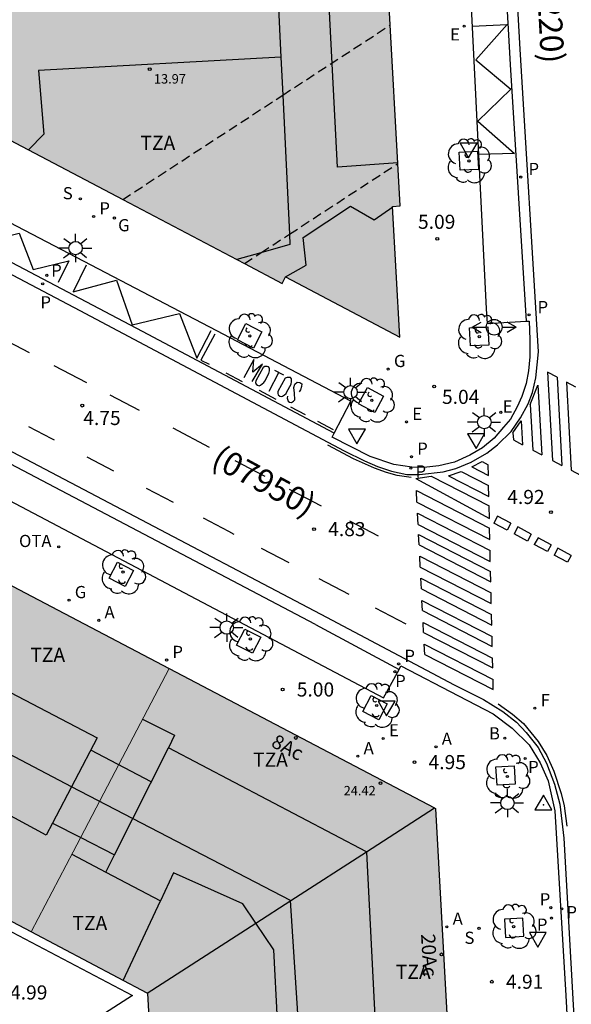
# Model space of a CAD drawing. Units: metres. Extents: x 583093 to 583448, y 4795039 to 4795290.
# Drawn here: x 583257 to 583286, y 4795150 to 4795202 of the extents above; entities that cross this region are included whole.
import ezdxf
from ezdxf.enums import TextEntityAlignment as Align

# ---------------------------------------------------------------- set-up
doc = ezdxf.new("R2010")
doc.units = ezdxf.units.M
doc.linetypes.add('TRAZOS_NORMALES', pattern=[0.75, 0.5, -0.25])
for name, color, linetype in [('020204', 9, 'Continuous'), ('020308', 9, 'Continuous'), ('030201', 9, 'Continuous'), ('060108', 9, 'Continuous'), ('060113', 4, 'Continuous'), ('060130', 9, 'Continuous'), ('080106', 1, 'Continuous'), ('080109', 9, 'Continuous'), ('080110', 9, 'Continuous'), ('080125', 6, 'Continuous'), ('080135', 9, 'TRAZOS_NORMALES'), ('080201', 9, 'Continuous'), ('080202', 9, 'Continuous'), ('080302', 9, 'Continuous'), ('080303', 9, 'Continuous'), ('080308', 9, 'Continuous'), ('080311', 9, 'Continuous'), ('090209', 9, 'Continuous'), ('090309', 9, 'Continuous'), ('100101', 9, 'Continuous'), ('100202', 3, 'Continuous'), ('200202', 4, 'Continuous'), ('200205', 4, 'Continuous'), ('200302', 4, 'Continuous'), ('200305', 4, 'Continuous'), ('210201', 9, 'Continuous'), ('210203', 4, 'Continuous'), ('210204', 9, 'Continuous'), ('210205', 4, 'Continuous'), ('210301', 9, 'Continuous'), ('210303', 4, 'Continuous'), ('210304', 9, 'Continuous'), ('210305', 4, 'Continuous'), ('220205', 1, 'Continuous'), ('220207', 9, 'Continuous'), ('220305', 1, 'Continuous'), ('220307', 9, 'Continuous'), ('230204', 9, 'Continuous'), ('230304', 9, 'Continuous'), ('240204', 9, 'Continuous'), ('240304', 9, 'Continuous'), ('250206', 9, 'Continuous'), ('260101', 9, 'Continuous'), ('260201', 9, 'Continuous'), ('260205', 9, 'Continuous'), ('990501', 21, 'Continuous')]:
    doc.layers.add(name, color=color, linetype=linetype)
doc.layers.add('080111', color=7, linetype='Continuous', lineweight=30)
doc.layers.add('080117', color=7, linetype='Continuous', lineweight=20)
doc.styles.add('ARIAL', font='ARIAL.TTF', dxfattribs={"height": 1})
doc.styles.add('ARIALI', font='ARIALI.TTF', dxfattribs={"height": 1})
doc.styles.add('ROMANS', font='romans__.ttf', dxfattribs={"height": 1})

# ---------------------------------------------------------------- blocks, each defined once
blk = doc.blocks.new('SEIND')
for p, q in [((-1.166, 0), (-0.695, 0.274)), ((-1.166, 0), (-0.417, 0)), ((-1.166, 0), (-0.695, -0.274)), ((0.417, 0), (1.166, 0)), ((1.166, 0), (0.695, 0.274)), ((1.166, 0), (0.695, -0.274))]:
    blk.add_line(p, q)
blk.add_circle((0, 0), 0.417)
blk = doc.blocks.new('OPTICA')
blk.add_circle((0, 0), 0.055)
blk = doc.blocks.new('OTA')
at = {"layer": '090209'}
blk.add_circle((0, 0), 0.055, dxfattribs=at)
blk = doc.blocks.new('ARBOL')
blk.add_circle((0, 0), 0.0587)
for centre, radius, start, end in [((-0.28, 0.855), 0.3, 359.2878, 173.6078), ((0.097, 0.97), 0.21, 23.1565, 160.4665), ((0.438, 0.881), 0.24, 301.578, 139.328), ((-0.564, 0.381), 0.532, 92.28, 254.58), ((0.656, 0.288), 0.443, 319.8556, 114.7656), ((-0.091, 0.321), 0.12, 119.14, 310.56), ((0.819, -0.249), 0.383, 235.5275, 62.0275), ((-0.556, -0.339), 0.555, 142.64, 266.54), ((-0.039, -0.384), 0.21, 189.64, 323.88), ((-0.301, -0.676), 0.45, 213.78, 295.32), ((0.299, -0.624), 0.532, 224.67, 0.24)]:
    blk.add_arc(centre, radius, start, end)
blk = doc.blocks.new('BloquePortal')
blk.add_circle((0, 0), 0.075)
at = {"flags": 5}
blk.add_attdef('INDICE', text='', height=0.75, dxfattribs=at).set_placement((0, 0), align=Align.MIDDLE_CENTER)
blk = doc.blocks.new('COTAPU')
blk.add_circle((0, 0), 0.075)
blk = doc.blocks.new('FAROLA')
for p, q in [((0, 0.355), (0, 0.755)), ((-0.355, 0), (-0.895, 0)), ((-0.63, 0.51), (-0.255, 0.245)), ((0.605, 0.49), (0.276, 0.223)), ((0.355, 0), (0.855, 0)), ((-0.65, -0.52), (-0.255, -0.24)), ((0, -0.355), (0, -0.755)), ((0.585, -0.52), (0.256, -0.246))]:
    blk.add_line(p, q)
blk.add_circle((0, 0), 0.355)
blk = doc.blocks.new('SETRA')
at = {"linetype": 'Continuous'}
blk.add_lwpolyline([(0.451, 0.26), (-0.45, 0.26), (-0.001, -0.52)], close=True, dxfattribs=at)
blk = doc.blocks.new('REGELE')
blk.add_circle((0, 0), 0.055)
blk = doc.blocks.new('REGAS')
blk.add_circle((0, 0), 0.055)
blk = doc.blocks.new('ABAS')
blk.add_circle((0, 0), 0.055)
blk = doc.blocks.new('PLUVI3')
blk.add_circle((0, 0), 0.055)
blk = doc.blocks.new('REGALU')
blk.add_circle((0, 0), 0.055)
blk = doc.blocks.new('SANEA')
blk.add_circle((0, 0), 0.055)
blk = doc.blocks.new('PLUVI2')
blk.add_circle((0, 0), 0.055)
blk = doc.blocks.new('PLUVI1')
blk.add_circle((0, 0), 0.055)
blk = doc.blocks.new('BOCAR')
blk.add_circle((0, 0), 0.055)
blk = doc.blocks.new('VERTOP')
blk.add_lwpolyline([(-0.45, -0.26), (0.45, -0.26), (0, 0.52)], close=True)
blk.add_point((0, 0))
blk = doc.blocks.new('PUNTO')
blk.add_circle((0, 0), 0.075)

msp = doc.modelspace()

# ---------------------------------------------------------------- hatches: boundary and pattern name
at = {"layer": '990501'}
for points in [[(583218.407, 4795215.916), (583218.854, 4795216.836), (583219.144, 4795218.063), (583219.057, 4795219.082), (583223.282, 4795219.316), (583222.179, 4795239.121), (583217.923, 4795238.885), (583217.857, 4795239.913), (583217.509, 4795240.921), (583216.881, 4795241.754), (583265.711, 4795278.508), (583271.87, 4795283.07), (583272.434, 4795275.442), (583274.412, 4795239.14), (583275.19, 4795225.038), (583276.985, 4795192.453), (583276.581, 4795192.431), (583276.968, 4795185.477), (583270.886, 4795188.677), (583270.703, 4795188.33), (583234.818, 4795207.248), (583228.77, 4795210.433)], [(583261.823, 4795162.36), (583264.694, 4795167.851), (583259.145, 4795170.769), (583253.597, 4795173.687), (583249.918, 4795166.682), (583246.238, 4795159.678), (583251.799, 4795156.751), (583257.36, 4795153.825), (583259.591, 4795158.092)], [(583278.812, 4795160.427), (583271.753, 4795164.139), (583264.694, 4795167.851), (583261.823, 4795162.36), (583259.591, 4795158.092), (583257.36, 4795153.825), (583260.449, 4795152.199), (583263.538, 4795150.574), (583271.175, 4795155.5)], [(583278.857, 4795160.403), (583278.812, 4795160.427), (583271.175, 4795155.5), (583263.56, 4795150.588), (583265.048, 4795123.768), (583273.176, 4795119.971), (583281.302, 4795116.173), (583281.322, 4795116.188), (583281.256, 4795117.284), (583281.04, 4795120.767)]]:
    msp.add_hatch(color=256, dxfattribs=at).paths.add_polyline_path(points)

# ---------------------------------------------------------------- linework, layer by layer
at = {"layer": '060108'}
for points in [[(583281.905, 4795216.325, 5.133), (583280.09, 4795216.227, 5.126), (583281.55, 4795186.983, 5.067), (583281.61, 4795186.198, 5.073), (583283.676, 4795186.321, 5.029)], [(583273.471, 4795180.367, 4.882), (583274.355, 4795182.065, 4.972), (583267.227, 4795185.816, 4.814), (583249.928, 4795194.849, 4.816), (583230.301, 4795205.272, 4.735), (583218.647, 4795211.31, 4.511), (583216.989, 4795212.191, 4.494)], [(583213.651, 4795199.144, 4.661), (583234.023, 4795188.482, 4.882), (583276.093, 4795166.278, 5.003), (583276.923, 4795167.8, 4.946)], [(583283.676, 4795186.321, 5.029), (583283.846, 4795186.331, 5.025), (583283.877, 4795185.355, 5.029), (583283.87, 4795184.425, 5.029), (583283.804, 4795183.68, 5.029), (583283.686, 4795183.015, 5.025), (583283.456, 4795182.312, 5.009), (583283.201, 4795181.767, 5.005), (583282.853, 4795181.117, 5), (583282.48, 4795180.685, 4.99), (583281.981, 4795180.102, 4.998), (583281.35, 4795179.58, 4.978), (583280.688, 4795179.203, 4.978), (583279.86, 4795178.827, 4.982), (583279.034, 4795178.623, 4.964), (583278.236, 4795178.531, 4.946), (583277.603, 4795178.556, 4.952), (583276.648, 4795178.702, 4.948), (583275.379, 4795179.122, 4.915), (583273.357, 4795180.148, 4.871), (583273.471, 4795180.367, 4.882)], [(583276.923, 4795167.8, 4.946), (583277.024, 4795167.985, 4.939), (583280.078, 4795166.39, 4.973), (583281.917, 4795165.438, 4.963), (583282.933, 4795164.671, 4.971), (583283.829, 4795163.78, 4.979), (583284.428, 4795162.831, 4.991), (583284.849, 4795161.871, 4.993), (583285.205, 4795160.272, 4.985), (583285.782, 4795150.445, 4.926), (583286.944, 4795129.15, 4.969), (583287.701, 4795115.588, 4.981), (583287.631, 4795114.329, 4.985), (583287.513, 4795113.611, 4.989), (583287, 4795112.197, 4.991), (583286.464, 4795111.205, 4.993), (583285.798, 4795110.446, 4.975), (583284.645, 4795109.412, 4.902), (583278.529, 4795104.887, 4.858), (583278.382, 4795105.085, 4.862)]]:
    msp.add_polyline3d(points, dxfattribs=at)
at = {"layer": '060113'}
for points in [[(583221.425, 4795207.195, 4.493), (583238.494, 4795198.207, 4.655), (583259.949, 4795186.887, 4.695), (583274.009, 4795179.421, 4.802), (583275.086, 4795178.891, 4.81), (583275.783, 4795178.588, 4.816), (583276.519, 4795178.345, 4.826), (583277.342, 4795178.166, 4.847), (583278.009, 4795178.161, 4.869), (583279.263, 4795178.302, 4.887), (583279.931, 4795178.494, 4.893), (583280.758, 4795178.831, 4.881), (583281.587, 4795179.305, 4.903), (583282.158, 4795179.742, 4.901), (583282.876, 4795180.449, 4.909), (583283.384, 4795181.19, 4.92), (583283.779, 4795181.932, 4.928), (583284.015, 4795182.537, 4.948), (583284.186, 4795183.307, 4.952), (583284.33, 4795184.691, 4.976), (583283.362, 4795200.801, 4.996), (583282.351, 4795218.658, 5.106)], [(583281.905, 4795216.325, 5.082), (583282.821, 4795199.981, 4.984), (583283.676, 4795186.321, 4.968)], [(583273.471, 4795180.367, 4.793), (583263.277, 4795185.771, 4.74), (583228.221, 4795204.269, 4.568), (583213.287, 4795212.085, 4.388)], [(583272.481, 4795170.19, 4.876), (583208.989, 4795203.634, 4.453), (583209.272, 4795204.171, 4.453), (583272.764, 4795170.727, 4.876)], [(583272.764, 4795170.727, 4.876), (583279.858, 4795166.968, 4.846), (583281.416, 4795166.196, 4.848), (583282.433, 4795165.554, 4.848), (583283.161, 4795164.994, 4.84), (583283.685, 4795164.435, 4.832), (583284.318, 4795163.638, 4.828), (583284.753, 4795162.803, 4.818), (583285.179, 4795161.691, 4.808), (583285.461, 4795160.632, 4.812), (583285.676, 4795158.816, 4.797), (583288.036, 4795116.695, 4.868)], [(583272.481, 4795170.19, 4.876), (583276.923, 4795167.8, 4.886)]]:
    msp.add_polyline3d(points, dxfattribs=at)
at = {"layer": '060130'}
msp.add_polyline3d([(583255.324, 4795154.354, 4.939), (583262.755, 4795150.441, 4.939), (583257, 4795146.735, 4.984), (583252.514, 4795149.096, 4.95)], close=True, dxfattribs=at)
at = {"layer": '080106'}
for points in [[(583263.752, 4795161.807, 27.107), (583260.528, 4795163.5, 27.104)], [(583258.494, 4795159.622, 27.075), (583259.998, 4795158.846, 27.066)]]:
    msp.add_polyline3d(points, dxfattribs=at)
at = {"layer": '080109'}
msp.add_polyline3d([(583271.774, 4795145.933, 27.382), (583271.155, 4795155.503, 27.382), (583259.517, 4795161.553, 27.109), (583246.101, 4795168.61, 27.16)], dxfattribs=at)
at = {"layer": '080110'}
for points in [[(583270.173, 4795210.133, 18.137), (583270.643, 4795200.372, 17.198), (583257.762, 4795199.668, 17.158), (583258.044, 4795196.283, 17.138), (583257.228, 4795195.433, 17.108)], [(583276.858, 4795194.75, 16.638), (583273.656, 4795194.518, 16.596), (583273.075, 4795205.547, 16.628), (583276.255, 4795205.71, 16.606)], [(583270.886, 4795188.677, 17.087), (583271.976, 4795189.303, 17.067), (583271.831, 4795190.768, 16.992), (583274.344, 4795192.442, 16.98), (583275.603, 4795191.719, 17.002), (583276.583, 4795192.402, 17.008)], [(583251.24, 4795169.2, 26.186), (583260.874, 4795164.159, 26.034), (583258.494, 4795159.622, 26.22), (583258.158, 4795158.981, 26.246), (583250.628, 4795163.05, 27.761)], [(583263.279, 4795165.145, 26.075), (583264.993, 4795164.296, 26.073), (583264.671, 4795163.625, 26.077)], [(583261.787, 4795157.923, 26.38), (583264.671, 4795163.625, 26.099)], [(583275.187, 4795158.088, 26.144), (583264.671, 4795163.625, 26.077)], [(583275.187, 4795158.088, 24.949), (583278.812, 4795160.427, 24.986)], [(583259.998, 4795158.846, 27.066), (583261.787, 4795157.923, 26.38)], [(583269.302, 4795154.292, 24.888), (583271.175, 4795155.5, 24.907), (583275.187, 4795158.088, 24.949)], [(583269.808, 4795145.817, 27.358), (583275.817, 4795146.174, 26.184), (583275.205, 4795158.079, 26.144), (583275.187, 4795158.088, 26.144)], [(583259.528, 4795157.971, 26.455), (583261.329, 4795157.016, 26.451)], [(583261.329, 4795157.016, 26.424), (583261.787, 4795157.923, 26.38)], [(583261.329, 4795157.016, 26.451), (583264.234, 4795155.475, 26.445)], [(583269.302, 4795154.292, 28.193), (583268.608, 4795155.329, 28.196), (583264.939, 4795156.977, 28.188), (583264.234, 4795155.475, 28.19)], [(583262.252, 4795151.251, 28.196), (583264.234, 4795155.475, 28.19)], [(583263.538, 4795150.574, 24.827), (583269.302, 4795154.292, 24.888)], [(583268.324, 4795148.975, 28.115), (583270.451, 4795149.116, 28.109), (583270.257, 4795152.867, 28.188), (583269.302, 4795154.292, 28.193)]]:
    msp.add_polyline3d(points, dxfattribs=at)
at = {"layer": '080111'}
for points in [[(583276.455, 4795202.086, 5.262), (583275.19, 4795225.038, 5.335), (583274.412, 4795239.14, 5.413), (583273.569, 4795254.603, 5.837)], [(583276.861, 4795194.719, 5.239), (583276.455, 4795202.086, 5.262)], [(583250.839, 4795198.802, 5.043), (583262.231, 4795192.796, 5.123)], [(583268.698, 4795189.387, 5.168), (583270.703, 4795188.33, 5.182), (583270.886, 4795188.677, 5.201), (583276.968, 4795185.477, 5.227), (583276.581, 4795192.431, 5.242), (583276.985, 4795192.453, 5.232), (583276.861, 4795194.719, 5.239)], [(583262.231, 4795192.796, 5.123), (583268.291, 4795189.601, 5.165)], [(583268.291, 4795189.601, 5.165), (583268.698, 4795189.387, 5.168)], [(583242.282, 4795179.637, 5.096), (583247.94, 4795176.662, 5.095), (583253.597, 4795173.687, 5.094), (583259.145, 4795170.769, 5.094), (583264.694, 4795167.851, 5.093)], [(583264.694, 4795167.851, 5.093), (583271.753, 4795164.139, 5.092), (583278.812, 4795160.427, 5.091), (583278.857, 4795160.403, 5.091), (583279.618, 4795146.582, 5.08)], [(583257.36, 4795153.825, 5.083), (583251.799, 4795156.751, 5.082), (583246.238, 4795159.678, 5.082), (583240.612, 4795162.639, 5.082), (583234.986, 4795165.6, 5.082)], [(583263.831, 4795145.718, 5.083), (583263.562, 4795150.561, 5.083), (583263.538, 4795150.574, 5.083), (583260.449, 4795152.199, 5.083), (583257.36, 4795153.825, 5.083)]]:
    msp.add_polyline3d(points, dxfattribs=at)
at = {"layer": '080117'}
msp.add_polyline3d([(583264.694, 4795167.851, 25.418), (583261.823, 4795162.36, 25.416), (583259.591, 4795158.092, 25.415), (583257.36, 4795153.825, 25.414)], dxfattribs=at)
at = {"layer": '080125'}
for points in [[(583270.643, 4795200.374, 17.198), (583270.74, 4795198.353, 17.197)], [(583270.74, 4795198.353, 17.197), (583271.096, 4795190.954, 17.194)], [(583271.096, 4795190.954, 17.194), (583271.123, 4795190.398, 17.194), (583269.581, 4795189.965, 17.176)], [(583269.581, 4795189.965, 17.176), (583268.291, 4795189.601, 17.162)]]:
    msp.add_polyline3d(points, dxfattribs=at)
at = {"layer": '080135'}
for points in [[(583270.74, 4795198.353, 5.189), (583276.455, 4795202.086, 5.239)], [(583262.231, 4795192.796, 5.115), (583270.74, 4795198.353, 5.189)], [(583271.096, 4795190.954, 5.189), (583276.861, 4795194.719, 5.239)], [(583269.581, 4795189.965, 5.176), (583271.096, 4795190.954, 5.189)], [(583268.698, 4795189.387, 5.168), (583269.581, 4795189.965, 5.176)]]:
    msp.add_polyline3d(points, dxfattribs=at)
at = {"layer": '100101'}
for points in [[(583280.125, 4795195.316, 5.098), (583281.09, 4795195.365, 5.076), (583281.139, 4795194.4, 5.076), (583280.174, 4795194.351, 5.098), (583280.125, 4795195.316, 5.098)], [(583268.328, 4795185.338, 4.912), (583268.772, 4795186.197, 5.04), (583269.63, 4795185.753, 5.04), (583269.186, 4795184.894, 4.912), (583268.328, 4795185.338, 4.912)], [(583280.674, 4795185.969, 5.134), (583281.639, 4795186.018, 5.112), (583281.688, 4795185.053, 5.112), (583280.723, 4795185.004, 5.134), (583280.674, 4795185.969, 5.134)], [(583276.099, 4795182.33, 5.089), (583275.635, 4795181.469, 5.056), (583274.774, 4795181.933, 5.056), (583275.238, 4795182.794, 5.089), (583276.099, 4795182.33, 5.089)], [(583262.363, 4795172.214, 4.973), (583261.515, 4795172.653, 4.957), (583261.954, 4795173.501, 4.957), (583262.802, 4795173.062, 4.973), (583262.363, 4795172.214, 4.973)], [(583269.129, 4795168.655, 5.007), (583268.281, 4795169.094, 4.991), (583268.72, 4795169.942, 4.991), (583269.568, 4795169.503, 5.007), (583269.129, 4795168.655, 5.007)], [(583275.846, 4795165.117, 5.032), (583274.998, 4795165.556, 5.016), (583275.437, 4795166.404, 5.016), (583276.285, 4795165.965, 5.032), (583275.846, 4795165.117, 5.032)], [(583282.13, 4795161.634, 5.052), (583282.073, 4795162.604, 5.046), (583283.04, 4795162.659, 5.049), (583283.097, 4795161.689, 5.052), (583282.13, 4795161.634, 5.052)], [(583282.579, 4795153.539, 4.979), (583283.546, 4795153.597, 4.97), (583283.494, 4795154.557, 4.969), (583282.527, 4795154.499, 4.979), (583282.579, 4795153.539, 4.979)]]:
    msp.add_polyline3d(points, dxfattribs=at)
at = {"layer": '260101'}
for points in [[(583280.8, 4795202.013, 4.982), (583282.668, 4795202.109, 4.997), (583281.011, 4795200.237, 4.945), (583282.864, 4795198.672, 4.969), (583281.115, 4795196.966, 5.022), (583283.053, 4795195.242, 4.987), (583281.14, 4795195.191, 5.027)], [(583236.807, 4795201.442, 4.698), (583236.23, 4795200.279, 4.638), (583238.14, 4795200.758, 4.668), (583238.869, 4795198.932, 4.674), (583240.799, 4795199.397, 4.674), (583241.508, 4795197.466, 4.674), (583243.43, 4795197.978, 4.7), (583244.192, 4795196.105, 4.703), (583246.122, 4795196.584, 4.725), (583246.864, 4795194.692, 4.729), (583248.727, 4795195.125, 4.745), (583249.503, 4795193.272, 4.737), (583251.38, 4795193.784, 4.753), (583252.149, 4795191.878, 4.725), (583254.052, 4795192.456, 4.753), (583254.689, 4795190.519, 4.739), (583256.724, 4795191.016, 4.753), (583257.479, 4795189.071, 4.725), (583259.376, 4795189.543, 4.765), (583258.792, 4795188.375, 4.713)], [(583260.29, 4795189.298, 4.749), (583259.606, 4795187.887, 4.727), (583261.899, 4795188.506, 4.747), (583262.736, 4795186.126, 4.737), (583265.247, 4795186.738, 4.773), (583266.176, 4795184.349, 4.769), (583266.94, 4795185.82, 4.789)], [(583255.775, 4795185.435, 4.829), (583257.266, 4795184.652, 4.833)], [(583267.129, 4795185.629, 4.779), (583266.392, 4795184.258, 4.767), (583266.819, 4795184.036, 4.771)], [(583269.118, 4795183.114, 4.793), (583269.66, 4795184.033, 4.793), (583269.149, 4795183.608, 4.793), (583269.201, 4795184.287, 4.793), (583268.665, 4795183.302, 4.793)], [(583258.561, 4795183.971, 4.837), (583260.301, 4795183.057, 4.842)], [(583269.778, 4795183.141, 4.791), (583270.006, 4795183.548, 4.795), (583270.033, 4795183.687, 4.803), (583270.028, 4795183.825, 4.795), (583269.982, 4795183.898, 4.795), (583269.903, 4795183.912, 4.795), (583269.791, 4795183.913, 4.795), (583269.698, 4795183.861, 4.795), (583269.303, 4795183.152, 4.795), (583269.296, 4795183.06, 4.795), (583269.328, 4795182.98, 4.795), (583269.4, 4795182.92, 4.795), (583269.486, 4795182.893, 4.795), (583269.558, 4795182.913, 4.795), (583269.651, 4795182.991, 4.795), (583269.738, 4795183.056, 4.795), (583269.778, 4795183.141, 4.791)], [(583267.709, 4795183.571, 4.778), (583268.578, 4795183.119, 4.785)], [(583270.011, 4795182.605, 4.787), (583270.526, 4795183.6, 4.791)], [(583270.304, 4795183.717, 4.787), (583270.776, 4795183.469, 4.795)], [(583270.953, 4795182.564, 4.791), (583271.181, 4795182.971, 4.795), (583271.208, 4795183.11, 4.803), (583271.203, 4795183.248, 4.795), (583271.157, 4795183.321, 4.795), (583271.078, 4795183.335, 4.795), (583270.966, 4795183.336, 4.795), (583270.873, 4795183.284, 4.795), (583270.478, 4795182.575, 4.795), (583270.471, 4795182.483, 4.795), (583270.503, 4795182.403, 4.795), (583270.575, 4795182.343, 4.795), (583270.661, 4795182.316, 4.795), (583270.733, 4795182.336, 4.795), (583270.826, 4795182.414, 4.795), (583270.913, 4795182.479, 4.795), (583270.953, 4795182.564, 4.791)], [(583284.816, 4795183.619, 4.97), (583285.071, 4795178.917, 4.968)], [(583285.321, 4795183.351, 4.951), (583284.816, 4795183.619, 4.952)], [(583285.321, 4795183.351, 4.974), (583285.575, 4795178.652, 4.972)], [(583270.998, 4795182.334, 4.795), (583270.977, 4795182.222, 4.795), (583271.022, 4795182.076, 4.795), (583271.1, 4795182.023, 4.795), (583271.212, 4795182.002, 4.795), (583271.312, 4795182.067, 4.795), (583271.372, 4795182.139, 4.795), (583271.355, 4795182.502, 4.795), (583271.325, 4795182.799, 4.795), (583271.385, 4795182.97, 4.795), (583271.498, 4795183.081, 4.795), (583271.65, 4795183.067, 4.795), (583271.748, 4795182.993, 4.795), (583271.74, 4795182.855, 4.795), (583271.68, 4795182.671, 4.795), (583271.606, 4795182.559, 4.795)], [(583283.894, 4795181.887, 4.96), (583284.305, 4795182.919, 4.96)], [(583284.305, 4795182.919, 4.96), (583284.506, 4795179.214, 4.958)], [(583285.814, 4795183.088, 4.974), (583286.069, 4795178.393, 4.972)], [(583286.32, 4795182.818, 4.95), (583285.814, 4795183.088, 4.951)], [(583261.554, 4795182.398, 4.846), (583263.108, 4795181.581, 4.85)], [(583269.477, 4795182.656, 4.781), (583270.371, 4795182.182, 4.79)], [(583271.142, 4795181.773, 4.797), (583271.926, 4795181.357, 4.805)], [(583283.894, 4795181.887, 4.96), (583284.025, 4795179.467, 4.959)], [(583257.232, 4795180.729, 4.804), (583258.45, 4795180.085, 4.804), (583258.591, 4795180.011, 4.804)], [(583264.889, 4795180.645, 4.855), (583266.833, 4795179.623, 4.861)], [(583272.592, 4795181.003, 4.811), (583273.416, 4795180.566, 4.819)], [(583282.978, 4795180.391, 4.946), (583283.412, 4795181.027, 4.946)], [(583283.412, 4795181.027, 4.946), (583283.481, 4795179.753, 4.945)], [(583282.978, 4795180.391, 4.946), (583282.999, 4795180.006, 4.946)], [(583277.57, 4795178, 4.872), (583276.82, 4795178.111, 4.88), (583276.247, 4795178.274, 4.88), (583275.61, 4795178.51, 4.874), (583274.499, 4795179.001, 4.829), (583273.127, 4795179.725, 4.805)], [(583282.999, 4795180.006, 4.93), (583283.481, 4795179.753, 4.932)], [(583260.321, 4795179.103, 4.809), (583261.744, 4795178.357, 4.813)], [(583284.025, 4795179.467, 4.934), (583284.506, 4795179.214, 4.935)], [(583268.197, 4795178.906, 4.865), (583269.784, 4795178.071, 4.87)], [(583280.797, 4795178.567, 4.92), (583281.333, 4795178.852, 4.916)], [(583280.797, 4795178.567, 4.92), (583281.669, 4795178.119, 4.924)], [(583281.333, 4795178.852, 4.916), (583281.656, 4795178.686, 4.917)], [(583281.669, 4795178.119, 4.898), (583281.656, 4795178.686, 4.898)], [(583285.071, 4795178.917, 4.937), (583285.575, 4795178.652, 4.939)], [(583277.811, 4795177.945, 4.878), (583278.63, 4795178.084, 4.88)], [(583278.63, 4795178.084, 4.88), (583281.705, 4795176.503, 4.892)], [(583279.553, 4795178.102, 4.888), (583280.228, 4795178.321, 4.892)], [(583279.553, 4795178.102, 4.888), (583281.694, 4795177.002, 4.897)], [(583280.228, 4795178.321, 4.892), (583281.681, 4795177.574, 4.898)], [(583286.069, 4795178.393, 4.941), (583286.574, 4795178.127, 4.943)], [(583277.811, 4795177.945, 4.878), (583281.721, 4795175.834, 4.91)], [(583281.694, 4795177.002, 4.897), (583281.681, 4795177.574, 4.898)], [(583263.475, 4795177.448, 4.818), (583264.907, 4795176.697, 4.823)], [(583271.085, 4795177.388, 4.873), (583272.774, 4795176.5, 4.878)], [(583277.843, 4795177.313, 4.892), (583281.732, 4795175.314, 4.908)], [(583277.874, 4795176.702, 4.88), (583277.843, 4795177.313, 4.879)], [(583277.874, 4795176.702, 4.882), (583281.746, 4795174.712, 4.898)], [(583281.721, 4795175.834, 4.896), (583281.705, 4795176.503, 4.897)], [(583277.904, 4795176.104, 4.885), (583281.759, 4795174.122, 4.899)], [(583277.935, 4795175.502, 4.883), (583277.904, 4795176.104, 4.882)], [(583282.156, 4795175.951, 4.912), (583281.955, 4795175.583, 4.912)], [(583282.869, 4795175.571, 4.912), (583282.156, 4795175.951, 4.912)], [(583266.509, 4795175.857, 4.827), (583267.854, 4795175.151, 4.831), (583268.142, 4795175, 4.833)], [(583274.284, 4795175.707, 4.883), (583275.811, 4795174.904, 4.887)], [(583277.935, 4795175.502, 4.893), (583281.773, 4795173.529, 4.907)], [(583282.668, 4795175.203, 4.912), (583281.955, 4795175.583, 4.912)], [(583282.869, 4795175.571, 4.912), (583282.668, 4795175.203, 4.912)], [(583283.238, 4795175.375, 4.926), (583283.037, 4795175.007, 4.926)], [(583283.949, 4795174.996, 4.915), (583283.238, 4795175.375, 4.914)], [(583277.961, 4795174.975, 4.897), (583281.785, 4795173.01, 4.912)], [(583277.99, 4795174.416, 4.885), (583277.961, 4795174.975, 4.884)], [(583281.746, 4795174.712, 4.895), (583281.732, 4795175.314, 4.896)], [(583283.748, 4795174.628, 4.915), (583283.037, 4795175.007, 4.914)], [(583283.949, 4795174.996, 4.932), (583283.748, 4795174.628, 4.932)], [(583277.99, 4795174.416, 4.9), (583281.797, 4795172.458, 4.915)], [(583284.309, 4795174.805, 4.938), (583284.108, 4795174.437, 4.938)], [(583284.806, 4795174.065, 4.917), (583284.108, 4795174.437, 4.916)], [(583285.007, 4795174.433, 4.917), (583284.309, 4795174.805, 4.916)], [(583285.007, 4795174.433, 4.94), (583284.806, 4795174.065, 4.94)], [(583269.585, 4795174.246, 4.841), (583271.056, 4795173.476, 4.849)], [(583278.019, 4795173.828, 4.903), (583281.81, 4795171.879, 4.918)], [(583278.049, 4795173.243, 4.888), (583278.019, 4795173.828, 4.887)], [(583281.773, 4795173.529, 4.895), (583281.759, 4795174.122, 4.895)], [(583285.362, 4795174.244, 4.946), (583285.161, 4795173.876, 4.946)], [(583285.875, 4795173.496, 4.918), (583285.161, 4795173.876, 4.917)], [(583286.076, 4795173.864, 4.918), (583285.362, 4795174.244, 4.917)], [(583286.076, 4795173.864, 4.954), (583285.875, 4795173.496, 4.954)], [(583278.049, 4795173.243, 4.912), (583281.823, 4795171.303, 4.927)], [(583281.797, 4795172.458, 4.894), (583281.785, 4795173.01, 4.894)], [(583272.664, 4795172.635, 4.858), (583274.256, 4795171.803, 4.866)], [(583278.079, 4795172.646, 4.9), (583281.837, 4795170.714, 4.915)], [(583278.108, 4795172.078, 4.89), (583278.079, 4795172.646, 4.889)], [(583278.108, 4795172.078, 4.9), (583281.85, 4795170.155, 4.915)], [(583281.823, 4795171.303, 4.893), (583281.81, 4795171.879, 4.893)], [(583278.139, 4795171.466, 4.898), (583281.863, 4795169.552, 4.913)], [(583278.166, 4795170.929, 4.893), (583278.139, 4795171.466, 4.892)], [(583275.644, 4795171.077, 4.874), (583277.286, 4795170.218, 4.883)], [(583278.166, 4795170.929, 4.892), (583281.875, 4795169.023, 4.907)], [(583281.85, 4795170.155, 4.892), (583281.837, 4795170.714, 4.893)], [(583278.198, 4795170.297, 4.89), (583281.889, 4795168.4, 4.905)], [(583278.225, 4795169.764, 4.895), (583278.198, 4795170.297, 4.894)], [(583278.225, 4795169.764, 4.9), (583281.901, 4795167.874, 4.915)], [(583278.257, 4795169.135, 4.888), (583281.915, 4795167.255, 4.903)], [(583278.284, 4795168.598, 4.898), (583278.257, 4795169.135, 4.897)], [(583281.875, 4795169.023, 4.892), (583281.863, 4795169.552, 4.892)], [(583278.284, 4795168.598, 4.872), (583281.928, 4795166.725, 4.887)], [(583281.901, 4795167.874, 4.891), (583281.889, 4795168.4, 4.891)], [(583281.928, 4795166.725, 4.89), (583281.915, 4795167.255, 4.89)], [(583282.189, 4795165.969, 4.858), (583282.956, 4795165.422, 4.868), (583283.539, 4795164.916, 4.87), (583284.323, 4795163.966, 4.876), (583284.785, 4795163.216, 4.868), (583285.147, 4795162.376, 4.866), (583285.533, 4795161.198, 4.866), (583285.698, 4795160.531, 4.862), (583285.834, 4795159.454, 4.841)]]:
    msp.add_polyline3d(points, dxfattribs=at)

# ---------------------------------------------------------------- block references
at = {"layer": '020204', "rotation": 359.9987685839998}
for p in [(583278.954, 4795190.702, 5.088), (583278.789, 4795182.848, 5.041), (583260.084, 4795181.83, 4.746), (583284.996, 4795176.16, 4.919), (583272.403, 4795175.261, 4.829), (583270.734, 4795166.729, 4.995), (583277.739, 4795162.863, 4.953), (583281.854, 4795151.178, 4.914)]:
    msp.add_blockref('COTAPU', p, dxfattribs=at)
at = {"layer": '030201', "rotation": 359.9987685839998}
msp.add_blockref('VERTOP', (583284.597, 4795160.587, 5.042), dxfattribs=at)
at = {"layer": '080201', "rotation": 359.9987685839998}
for p in [(583263.665, 4795199.73, 13.969), (583275.932, 4795161.748, 24.421)]:
    msp.add_blockref('PUNTO', p, dxfattribs=at)
at = {"layer": '080202', "rotation": 359.9987685839998}
for p in [(583271.43, 4795164.147), (583279.173, 4795152.635)]:
    msp.add_blockref('BloquePortal', p, dxfattribs=at)
at = {"layer": '090209', "rotation": 359.9987685839998}
msp.add_blockref('OTA', (583258.829, 4795174.315, 4.955), dxfattribs=at)
at = {"layer": '100202', "rotation": 359.9987685839998}
for p in [(583280.635, 4795194.848, 5.045), (583268.987, 4795185.539, 4.925), (583281.184, 4795185.501, 5.081), (583275.476, 4795182.116, 4.985), (583262.251, 4795172.974, 4.931), (583269.017, 4795169.415, 4.965), (583275.734, 4795165.877, 4.99), (583282.679, 4795162.1, 4.942), (583283.012, 4795154.111, 4.9)]:
    msp.add_blockref('ARBOL', p, dxfattribs=at)
at = {"layer": '200202', "rotation": 359.9987685839998}
msp.add_blockref('BOCAR', (583282.544, 4795164.137, 5.034), dxfattribs=at)
at = {"layer": '200205', "rotation": 359.9987685839998}
for p in [(583260.957, 4795170.408, 5.014), (583278.885, 4795163.678, 5.045), (583274.73, 4795163.18, 5.077), (583279.464, 4795154.1, 5.018)]:
    msp.add_blockref('ABAS', p, dxfattribs=at)
at = {"layer": '210201', "rotation": 359.9987685839998}
for p in [(583260.686, 4795191.897, 5.045), (583264.567, 4795168.295, 5.049)]:
    msp.add_blockref('PLUVI1', p, dxfattribs=at)
at = {"layer": '210203', "rotation": 359.9987685839998}
for p in [(583258.193, 4795188.765, 4.74), (583277.58, 4795179.113, 5.018), (583276.703, 4795167.674, 4.896), (583283.622, 4795163.057, 5.039), (583284.991, 4795155.12, 4.959), (583285.03, 4795154.566, 4.955)]:
    msp.add_blockref('PLUVI2', p, dxfattribs=at)
at = {"layer": '210204', "rotation": 359.9987685839998}
for p in [(583259.979, 4795192.837, 5.058), (583281.172, 4795154.02, 4.991)]:
    msp.add_blockref('SANEA', p, dxfattribs=at)
at = {"layer": '210205', "rotation": 359.9987685839998}
for p in [(583283.389, 4795193.993, 4.96), (583257.978, 4795188.312, 4.714), (583283.831, 4795186.657, 4.938), (583277.552, 4795178.505, 4.802), (583276.9, 4795168.087, 4.925), (583285.574, 4795155.054, 4.8)]:
    msp.add_blockref('PLUVI3', p, dxfattribs=at)
at = {"layer": '220205', "rotation": 359.9987685839998}
for p in [(583280.381, 4795202.018, 5.139), (583277.318, 4795180.963, 5.063), (583276.078, 4795164.125, 5.061)]:
    msp.add_blockref('REGELE', p, dxfattribs=at)
at = {"layer": '220207', "rotation": 359.9987685839998}
for p in [(583280.381, 4795202.018, 5.139), (583282.326, 4795181.475, 5.058)]:
    msp.add_blockref('REGALU', p, dxfattribs=at)
at = {"layer": '230204', "rotation": 359.9987685839998}
for p in [(583261.788, 4795191.813, 5.094), (583276.343, 4795183.777, 5.137), (583259.378, 4795171.48, 4.986)]:
    msp.add_blockref('REGAS', p, dxfattribs=at)
at = {"layer": '240204', "rotation": 359.9987685839998}
msp.add_blockref('OPTICA', (583284.143, 4795165.73, 4.943), dxfattribs=at)
at = {"layer": '250206', "rotation": 359.9987685839998}
for p in [(583259.727, 4795190.211, 4.869), (583274.344, 4795182.548, 4.981), (583281.454, 4795180.952, 5.049), (583267.758, 4795170.021, 4.992), (583282.681, 4795160.689, 5.043)]:
    msp.add_blockref('FAROLA', p, dxfattribs=at)
at = {"layer": '260201', "rotation": 359.9987685839998}
msp.add_blockref('SEIND', (583281.977, 4795186.004, 5.025), dxfattribs=at)
at = {"layer": '260205', "rotation": 359.9987685839998}
for p in [(583280.622, 4795195.541, 5.086), (583274.685, 4795180.316, 4.892), (583281.015, 4795180.075, 5.049), (583276.26, 4795165.853, 5.032), (583284.298, 4795153.542, 4.963)]:
    msp.add_blockref('SETRA', p, dxfattribs=at)

# ---------------------------------------------------------------- texts
at = {"layer": '020308', "style": 'ARIAL'}
for s, p in [('5.09', (583277.928, 4795191.238, 5.088)), ('5.04', (583279.203, 4795181.922, 5.041)), ('4.75', (583260.134, 4795180.798, 4.746)), ('4.92', (583282.671, 4795176.596, 4.919)), ('4.83', (583273.153, 4795174.886, 4.829)), ('5.00', (583271.484, 4795166.354, 4.995)), ('4.95', (583278.489, 4795162.488, 4.953)), ('4.91', (583282.604, 4795150.803, 4.914)), ('4.99', (583256.241, 4795150.233, 4.99))]:
    msp.add_text(s, height=0.75, rotation=359.9988, dxfattribs=at).set_placement(p)
at = {"layer": '080302', "style": 'ARIAL'}
for s, rotation, p in [('(01220)', 272.9988, (583284.161, 4795205.892)), ('(07950)', 331.4988, (583266.863, 4795178.67))]:
    msp.add_text(s, height=1.25, rotation=rotation, dxfattribs=at).set_placement(p)
at = {"layer": '080303', "style": 'ARIAL'}
for s, p in [('13.97', (583263.889, 4795198.969, 13.969)), ('24.42', (583273.976, 4795161.095, 24.42))]:
    msp.add_text(s, height=0.5, rotation=359.9988, dxfattribs=at).set_placement(p)
at = {"layer": '080308', "style": 'ARIALI'}
for s, rotation, p in [('8Ac', 332.1988, (583270.069, 4795163.718)), ('20Ac', 273.0988, (583278.089, 4795153.708))]:
    msp.add_text(s, height=0.75, rotation=rotation, dxfattribs=at).set_placement(p)
at = {"layer": '080311', "style": 'ARIAL'}
for p in [(583263.17, 4795195.437), (583257.319, 4795168.198), (583269.159, 4795162.618), (583259.559, 4795153.928), (583276.749, 4795151.328)]:
    msp.add_text('TZA', height=0.75, rotation=359.9988, dxfattribs=at).set_placement(p)
at = {"layer": '090309', "style": 'ROMANS'}
msp.add_text('OTA', height=0.65, rotation=359.9988, dxfattribs=at).set_placement((583256.719, 4795174.305))
at = {"layer": '200302', "style": 'ROMANS'}
msp.add_text('B', height=0.65, rotation=359.9988, dxfattribs=at).set_placement((583281.7, 4795164.07, 5.034))
at = {"layer": '200305', "style": 'ROMANS'}
for p in [(583261.263, 4795170.514, 5.014), (583279.191, 4795163.784, 5.045), (583275.036, 4795163.286, 5.077), (583279.77, 4795154.206, 5.018)]:
    msp.add_text('A', height=0.65, rotation=359.9988, dxfattribs=at).set_placement(p)
at = {"layer": '210301', "style": 'ROMANS'}
for p in [(583260.992, 4795192.003, 5.045), (583264.873, 4795168.401, 5.049)]:
    msp.add_text('P', height=0.65, rotation=359.9988, dxfattribs=at).set_placement(p)
at = {"layer": '210303', "style": 'ROMANS'}
for p in [(583258.428, 4795188.701, 4.74), (583277.886, 4795179.219, 5.018), (583276.715, 4795166.86, 4.896), (583283.783, 4795162.279, 5.039), (583284.399, 4795155.24, 4.959), (583284.25, 4795153.89, 4.955)]:
    msp.add_text('P', height=0.65, rotation=359.9988, dxfattribs=at).set_placement(p)
at = {"layer": '210304', "style": 'ROMANS'}
for p in [(583259.046, 4795192.81, 5.058), (583280.398, 4795153.192, 4.991)]:
    msp.add_text('S', height=0.65, rotation=359.9988, dxfattribs=at).set_placement(p)
at = {"layer": '210305', "style": 'ROMANS'}
for p in [(583283.802, 4795194.099, 4.96), (583257.857, 4795187.005, 4.714), (583284.284, 4795186.75, 4.938), (583277.796, 4795178.006, 4.802), (583277.206, 4795168.193, 4.925), (583285.818, 4795154.555, 4.8)]:
    msp.add_text('P', height=0.65, rotation=359.9988, dxfattribs=at).set_placement(p)
at = {"layer": '220305', "style": 'ROMANS'}
for p in [(583277.624, 4795181.069, 5.063), (583276.384, 4795164.231, 5.061)]:
    msp.add_text('E', height=0.65, rotation=359.9988, dxfattribs=at).set_placement(p)
at = {"layer": '220307', "style": 'ROMANS'}
for p in [(583279.637, 4795201.259, 5.139), (583282.429, 4795181.465, 5.058)]:
    msp.add_text('E', height=0.65, rotation=359.9988, dxfattribs=at).set_placement(p)
at = {"layer": '230304', "style": 'ROMANS'}
for p in [(583261.987, 4795191.106, 5.094), (583276.649, 4795183.883, 5.137), (583259.684, 4795171.586, 4.986)]:
    msp.add_text('G', height=0.65, rotation=359.9988, dxfattribs=at).set_placement(p)
at = {"layer": '240304', "style": 'ROMANS'}
msp.add_text('F', height=0.65, rotation=359.9988, dxfattribs=at).set_placement((583284.449, 4795165.836, 4.943))

doc.saveas('drawing.dxf')
